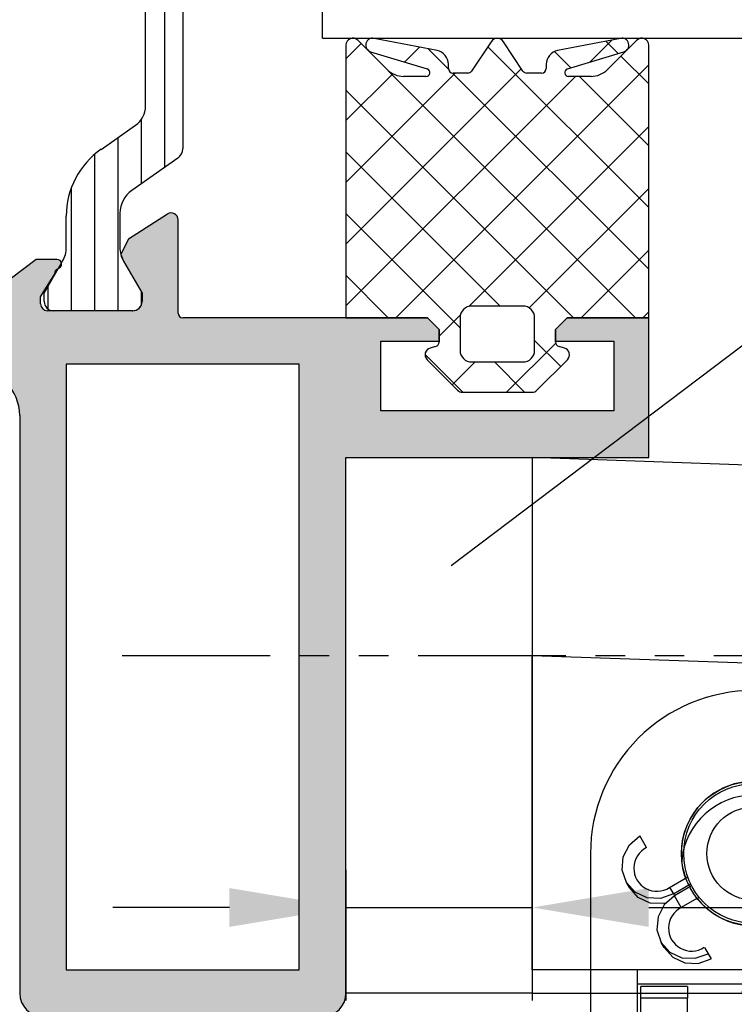
# Model space of a CAD drawing. Units: millimetres. Extents: x 901015 to 906225, y 1149141 to 1151159.
# Drawn here: x 901565 to 901596, y 1150179 to 1150222 of the extents above; entities that cross this region are included whole.
import ezdxf

# ---------------------------------------------------------------- set-up
doc = ezdxf.new("R2010")
doc.units = ezdxf.units.MM
doc.linetypes.add('SLDTANVISIBLE0', pattern=[12.7, 6.35, -1.27, 1.27, -1.27, 1.27, -1.27])
for name, color, linetype in [('Ausfachung', 255, 'Continuous'), ('CHAIN', 74, 'Continuous'), ('CHAIN_BRACKET', 30, 'Continuous'), ('Iso-Steg-Schraffur', 12, 'Continuous'), ('Profil-Kontur', 7, 'Continuous'), ('Schraffur-Alu', 150, 'Continuous')]:
    doc.layers.add(name, color=color, linetype=linetype)
for name, color, linetype, lineweight in [('Dichtung-Kontur', 255, 'Continuous', 25), ('Dichtung-Schraffur', 255, 'Continuous', 0), ('Iso-Steg-Umriß', 7, 'Continuous', 25)]:
    doc.layers.add(name, color=color, linetype=linetype, lineweight=lineweight)
doc.styles.add('ROMANS', font='romans.shx', dxfattribs={"width": 0.8})
doc.dimstyles.new('1. WINDOWMASTER', dxfattribs={"dimscale": 2, "dimtxt": 3, "dimasz": 2.5, "dimexe": 2, "dimexo": 1, "dimgap": 1, "dimtad": 1, "dimdec": 1, "dimrnd": 0.5, "dimdsep": 46, "dimtxsty": 'ROMANS', "dimcen": 1, "dimclrd": 252, "dimclre": 252, "dimclrt": 7, "dimadec": 0, "dimazin": 0, "dimtfac": 1, "dimtdec": 1, "dimtmove": 0, "dimatfit": 0, "dimfxl": 1, "dimtolj": 1, "dimtzin": 0, "dimarcsym": 0})

# ---------------------------------------------------------------- blocks, each defined once
blk = doc.blocks.new('WMU 852 chain 3')
at = {"layer": 'CHAIN', "linetype": 'Continuous', "lineweight": 25}
for p, q in [((926154.182, 1151156.6), (926154.182, 1151146.6)), ((926154.776, 1151146.6), (926154.776, 1151156.6)), ((926154.899, 1151148.76), (926154.899, 1151146.76)), ((926154.899, 1151148.76), (926155.399, 1151148.76)), ((926155.399, 1151148.76), (926155.399, 1151146.76)), ((926179.678, 1151148.76), (926155.399, 1151148.76)), ((926155.399, 1151146.76), (926154.899, 1151146.76)), ((926179.678, 1151146.76), (926155.399, 1151146.76)), ((926154.182, 1151146.6), (926167.174, 1151146.6)), ((926149.185, 1151144.6), (926167.174, 1151144.6))]:
    blk.add_line(p, q, dxfattribs=at)
blk.add_circle((926149.187, 1151151.6), 3.099, dxfattribs=at)
for centre, radius, start, end in [((926149.78, 1151151.6), 3.1, 95.5222, 264.4778), ((926149.187, 1151151.597), 6.998, 179.9816, 269.9835)]:
    blk.add_arc(centre, radius, start, end, dxfattribs=at)
blk = doc.blocks.new('*D50')
at = {"color": 252, "lineweight": -2, "transparency": 16777216}
for p, q in [((901645.702, 1150199.423), (901645.702, 1150204.423)), ((901613.244, 1150194.423), (901649.702, 1150194.423)), ((901645.702, 1150194.423), (901645.702, 1150178.923)), ((901580.019, 1150178.923), (901649.702, 1150178.923)), ((901645.702, 1150173.923), (901645.702, 1150150.98))]:
    blk.add_line(p, q, dxfattribs=at)
at = {"color": 252, "transparency": 16777216}
for points in [[(901644.869, 1150199.423), (901646.535, 1150199.423), (901645.702, 1150194.423)], [(901644.869, 1150173.923), (901646.535, 1150173.923), (901645.702, 1150178.923)]]:
    blk.add_solid(points, dxfattribs=at)
at = {"layer": 'DEFPOINTS', "color": 0, "transparency": 16777216}
for p in [(901611.244, 1150194.423), (901578.019, 1150178.923), (901645.702, 1150178.923)]:
    blk.add_point(p, dxfattribs=at)
at = {"color": 7, "transparency": 16777216, "insert": (901640.702, 1150159.951), "char_height": 6, "attachment_point": 5, "rotation": 90, "style": 'ROMANS'}
blk.add_mtext('\\A1;15.5', dxfattribs=at)
blk = doc.blocks.new('*D51')
at = {"color": 252, "lineweight": -2, "transparency": 16777216}
for p, q in [((901579.019, 1150185.217), (901579.019, 1150179.606)), ((901587.019, 1150185.217), (901587.019, 1150179.606)), ((901574.019, 1150183.606), (901569.019, 1150183.606)), ((901579.019, 1150183.606), (901587.019, 1150183.606)), ((901592.019, 1150183.606), (901620.775, 1150183.606))]:
    blk.add_line(p, q, dxfattribs=at)
at = {"color": 252, "transparency": 16777216}
for points in [[(901574.019, 1150184.439), (901574.019, 1150182.773), (901579.019, 1150183.606)], [(901592.019, 1150184.439), (901592.019, 1150182.773), (901587.019, 1150183.606)]]:
    blk.add_solid(points, dxfattribs=at)
at = {"layer": 'DEFPOINTS', "color": 0, "transparency": 16777216}
for p in [(901579.019, 1150187.217), (901587.019, 1150187.217), (901587.019, 1150183.606)]:
    blk.add_point(p, dxfattribs=at)
at = {"color": 7, "transparency": 16777216, "insert": (901617.175, 1150188.606), "char_height": 6, "attachment_point": 5, "style": 'ROMANS'}
blk.add_mtext('\\A1;8', dxfattribs=at)
blk = doc.blocks.new('WAB 836E 01')
at = {"color": 1, "linetype": 'SLDTANVISIBLE0'}
blk.add_line((27.104, -8.5), (-14.725, -8.5), dxfattribs=at)
at = {"layer": 'CHAIN_BRACKET', "linetype": 'Continuous'}
for p, q in [((0.481, 5.831), (0.487, 5.924)), ((0.487, 5.924), (0.493, 5.981)), ((0.493, 5.981), (0.5, 6)), ((9.5, 6), (0.5, 6)), ((9.5, 5), (9.5, 6)), ((0.468, 5.383), (0.471, 5.556)), ((0.471, 5.556), (0.475, 5.707)), ((0.475, 5.707), (0.481, 5.831)), ((0.465, 5), (0.466, 5.195)), ((0.466, 5.195), (0.468, 5.383)), ((0.465, 5), (9.5, 5)), ((2.376, 4.722), (1.824, 4.528)), ((2.953, 4.696), (2.376, 4.722)), ((3.468, 4.455), (2.953, 4.696)), ((9.5, 5), (9.5, -8.505)), ((1.953, 4.306), (1.824, 4.528)), ((2.505, 4.499), (1.953, 4.306)), ((2.114, 4.028), (1.953, 4.306)), ((3.082, 4.473), (2.505, 4.499)), ((3.597, 4.233), (3.082, 4.473)), ((3.843, 4.037), (3.468, 4.455)), ((3.972, 3.814), (3.597, 4.233)), ((3.843, 4.037), (3.972, 3.814)), ((4.149, 3.281), (3.972, 3.814)), ((4.101, 2.714), (4.149, 3.281)), ((3.837, 2.201), (4.101, 2.714)), ((2.341, 1.876), (3.105, 2.319)), ((3.105, 2.319), (3.395, 1.818)), ((3.395, 1.818), (3.837, 2.201)), ((3.783, 2.136), (3.865, 2.151)), ((3.865, 2.151), (4.443, 2.125)), ((4.443, 2.125), (4.958, 1.885)), ((2.658, 1.391), (3.395, 1.818)), ((3.443, 1.735), (2.701, 1.306)), ((3.443, 1.735), (3.395, 1.818)), ((3.443, 1.735), (3.994, 1.929)), ((3.604, 1.457), (3.443, 1.735)), ((3.994, 1.929), (4.572, 1.903)), ((4.572, 1.903), (5.087, 1.662)), ((4.958, 1.885), (5.332, 1.466)), ((3.604, 1.457), (2.826, 1.007)), ((5.087, 1.662), (5.461, 1.244)), ((5.332, 1.466), (5.461, 1.244)), ((2.914, 1.058), (3.053, 0.538)), ((5.461, 1.244), (5.638, 0.71)), ((3.053, 0.538), (3.1, 0)), ((5.638, 0.71), (5.591, 0.144)), ((-4.535, 0), (-5.5, 0)), ((-5.5, 0), (-5.5, -8.015)), ((-4.535, -8.015), (-4.535, 0)), ((5.591, 0.144), (5.326, -0.37)), ((4.594, -0.252), (4.884, -0.752)), ((5.326, -0.37), (4.884, -0.752)), ((-3.271, -1.23), (-3.255, -1.244)), ((-3.255, -1.244), (-3.242, -1.318)), ((-2.952, -1.19), (-2.792, -1.098)), ((-2.952, -1.19), (-2.662, -1.691)), ((-3.287, -1.603), (-3.339, -1.771)), ((-3.253, -1.444), (-3.287, -1.603)), ((-3.242, -1.318), (-3.253, -1.444)), ((-2.662, -1.691), (-2.529, -1.614)), ((-3.995, -2.302), (-3.976, -2.108)), ((-3.976, -2.108), (-3.881, -1.935)), ((-3.881, -1.935), (-3.726, -1.809)), ((-3.726, -1.809), (-3.535, -1.752)), ((-3.535, -1.752), (-3.339, -1.771)), ((-3.339, -1.771), (-3.255, -1.792)), ((-3.255, -1.792), (-3.169, -1.805)), ((-3.149, -2.099), (-3.23, -2.279)), ((-3.169, -1.805), (-3.082, -1.808)), ((-3.126, -2.015), (-3.149, -2.099)), ((-3.02, -2.321), (-3.149, -2.099)), ((-3.093, -1.935), (-3.126, -2.015)), ((-3.053, -1.857), (-3.093, -1.935)), ((-3.082, -1.808), (-2.994, -1.802)), ((-3.019, -1.805), (-3.053, -1.857)), ((-2.994, -1.802), (-2.908, -1.787)), ((-2.924, -2.08), (-2.965, -2.157)), ((-2.875, -2.007), (-2.924, -2.08)), ((-2.908, -1.787), (-2.823, -1.764)), ((-2.82, -1.939), (-2.875, -2.007)), ((-2.823, -1.764), (-2.741, -1.731)), ((-2.757, -1.877), (-2.82, -1.939)), ((-2.688, -1.822), (-2.757, -1.877)), ((-2.741, -1.731), (-2.662, -1.691)), ((-2.614, -1.774), (-2.688, -1.822)), ((-2.614, -1.774), (-2.662, -1.691)), ((-2.476, -1.694), (-2.614, -1.774)), ((-2.453, -2.052), (-2.614, -1.774)), ((-2.279, -1.951), (-2.453, -2.052)), ((-3.936, -2.485), (-3.995, -2.302)), ((-3.936, -2.404), (-3.984, -2.364)), ((-3.759, -2.484), (-3.936, -2.404)), ((-3.807, -2.627), (-3.936, -2.485)), ((-3.561, -2.488), (-3.759, -2.484)), ((-3.375, -2.416), (-3.561, -2.488)), ((-3.23, -2.279), (-3.375, -2.416)), ((-3.101, -2.501), (-3.246, -2.638)), ((-3.02, -2.321), (-3.101, -2.501)), ((-2.997, -2.238), (-3.02, -2.321)), ((-2.859, -2.343), (-3.02, -2.321)), ((-2.965, -2.157), (-2.997, -2.238)), ((-2.732, -2.344), (-2.859, -2.343)), ((-2.658, -2.325), (-2.732, -2.344)), ((-2.646, -2.309), (-2.658, -2.325)), ((-3.63, -2.706), (-3.807, -2.627)), ((-3.432, -2.71), (-3.63, -2.706)), ((-3.246, -2.638), (-3.432, -2.71)), ((-4.535, -8.015), (-5.5, -8.015)), ((-5.5, -8.015), (-5.5, -15.51)), ((-4.541, -9.673), (-4.535, -8.015)), ((9.5, -8.505), (-4.535, -8.015)), ((9.5, -17), (9.5, -8.505)), ((-4.546, -11.266), (-4.541, -9.673)), ((-4.548, -12.735), (-4.546, -11.266)), ((-4.549, -14.022), (-4.548, -12.735)), ((-4.548, -15.078), (-4.549, -14.022)), ((-4.546, -15.863), (-4.548, -15.078)), ((-4.541, -16.347), (-4.546, -15.863)), ((-4.535, -16.51), (-4.541, -16.347)), ((-4.535, -16.51), (9.5, -17)), ((-4.535, -16.51), (-2.523, -16.58)), ((-2.523, -16.58), (-0.592, -16.648))]:
    blk.add_line(p, q, dxfattribs=at)
for radius in [3, 2]:
    blk.add_circle((0, 0), radius, dxfattribs=at)
for centre, radius, start, end in [((0.5, 0), 6, 90, 180), ((0.465, 0), 5, 90, 180), ((2.661, 3.203), 0.989, 296.6171, 123.561), ((0, 0), 3.1, 38.4357, 201.7424), ((4.151, 0.633), 0.989, 296.6171, 123.561), ((0, 0), 3.1, 220.2303, 0), ((-3.572, -2.125), 0.944, 71.3991, 348.7789), ((-3.158, -0.838), 0.408, 253.9235, 300.2574), ((-2.259, -2.398), 0.397, 119.2325, 166.9427), ((-4.5, -15.51), 1, 180, 268)]:
    blk.add_arc(centre, radius, start, end, dxfattribs=at)

msp = doc.modelspace()

# ---------------------------------------------------------------- hatches: boundary and pattern name
at = {"layer": 'Schraffur-Alu'}
h = msp.add_hatch(color=7, dxfattribs=at)
edge = h.paths.add_edge_path()
edge.add_arc((901569.869, 1150209.622), 0.4, 267.9142, 360, ccw=False)
edge.add_line((901569.854, 1150209.223), (901566.219, 1150209.223))
edge.add_arc((901566.219, 1150209.523), 0.3, 180, 270, ccw=False)
edge.add_line((901565.919, 1150209.523), (901565.919, 1150209.823))
edge.add_line((901565.919, 1150209.823), (901566.521, 1150210.808))
edge.add_arc((901566.719, 1150210.835), 0.2, 104.4775, 187.6982, ccw=False)
edge.add_arc((901566.619, 1150211.223), 0.2, 284.4775, 450)
edge.add_line((901566.619, 1150211.423), (901565.719, 1150211.423))
edge.add_line((901565.719, 1150211.423), (901563.334, 1150209.625))
edge.add_arc((901562.13, 1150211.223), 2, 269.999, 307, ccw=False)
edge.add_line((901562.13, 1150209.223), (901555.908, 1150209.223))
edge.add_arc((901555.908, 1150211.223), 2, 233, 270.001, ccw=False)
edge.add_line((901554.704, 1150209.625), (901552.319, 1150211.423))
edge.add_line((901552.319, 1150211.423), (901551.419, 1150211.423))
edge.add_arc((901551.419, 1150211.223), 0.2, 450, 615.5225)
edge.add_arc((901551.319, 1150210.835), 0.2, 352.3018, 435.5225, ccw=False)
edge.add_line((901551.517, 1150210.808), (901552.119, 1150209.823))
edge.add_line((901552.119, 1150209.823), (901552.119, 1150209.523))
edge.add_arc((901551.819, 1150209.523), 0.3, 270, 360, ccw=False)
edge.add_line((901551.819, 1150209.223), (901548.169, 1150209.223))
edge.add_arc((901548.169, 1150209.623), 0.4, 180, 270, ccw=False)
edge.add_line((901547.769, 1150209.623), (901547.769, 1150209.983))
edge.add_line((901547.769, 1150209.983), (901548.558, 1150211.35))
edge.add_arc((901547.519, 1150211.95), 1.2, 330, 345.3376)
edge.add_line((901548.68, 1150211.647), (901548.352, 1150212.29))
edge.add_line((901548.352, 1150212.29), (901546.682, 1150213.374))
edge.add_arc((901546.519, 1150213.123), 0.3, 417, 540)
edge.add_line((901546.219, 1150213.123), (901546.219, 1150209.123))
edge.add_arc((901546.019, 1150209.123), 0.2, 270, 360, ccw=False)
edge.add_line((901546.019, 1150208.923), (901546.019, 1150207.723))
edge.add_arc((901547.019, 1150207.723), 1, 180, 270)
edge.add_line((901547.019, 1150206.723), (901563.019, 1150206.723))
edge.add_arc((901563.019, 1150204.723), 2, 360, 450, ccw=False)
edge.add_line((901565.019, 1150204.723), (901565.019, 1150179.923))
edge.add_arc((901566.019, 1150179.923), 1, 540, 630)
edge.add_line((901566.019, 1150178.923), (901578.019, 1150178.923))
edge.add_arc((901578.019, 1150179.923), 1, 270, 360)
edge.add_line((901579.019, 1150179.923), (901579.019, 1150202.923))
edge.add_line((901579.019, 1150202.923), (901592.019, 1150202.923))
edge.add_line((901592.019, 1150202.923), (901592.019, 1150208.923))
edge.add_line((901592.019, 1150208.923), (901588.519, 1150208.923))
edge.add_line((901588.519, 1150208.923), (901588.019, 1150208.423))
edge.add_line((901588.019, 1150208.423), (901588.019, 1150207.923))
edge.add_line((901588.019, 1150207.923), (901590.519, 1150207.923))
edge.add_line((901590.519, 1150207.923), (901590.519, 1150204.923))
edge.add_line((901590.519, 1150204.923), (901580.519, 1150204.923))
edge.add_line((901580.519, 1150204.923), (901580.519, 1150207.923))
edge.add_line((901580.519, 1150207.923), (901583.019, 1150207.923))
edge.add_line((901583.019, 1150207.923), (901583.019, 1150208.423))
edge.add_line((901583.019, 1150208.423), (901582.519, 1150208.923))
edge.add_line((901582.519, 1150208.923), (901572.019, 1150208.923))
edge.add_arc((901572.019, 1150209.123), 0.2, 180, 270, ccw=False)
edge.add_line((901571.819, 1150209.123), (901571.819, 1150213.123))
edge.add_arc((901571.519, 1150213.123), 0.3, 360, 483)
edge.add_line((901571.356, 1150213.374), (901569.686, 1150212.29))
edge.add_line((901569.686, 1150212.29), (901569.358, 1150211.646))
edge.add_arc((901570.519, 1150211.95), 1.2, 194.6624, 210)
edge.add_line((901569.48, 1150211.35), (901570.269, 1150209.983))
edge.add_line((901570.269, 1150209.983), (901570.269, 1150209.622))
h.paths.add_polyline_path([(901566.819, 1150250.023), (901523.819, 1150250.023), (901523.819, 1150256.923), (901566.819, 1150256.923)], flags=16)
edge = h.paths.add_edge_path()
edge.add_line((901547.769, 1150240.462), (901548.558, 1150239.095))
edge.add_arc((901547.519, 1150238.495), 1.2, 374.6624, 390, ccw=False)
edge.add_line((901548.68, 1150238.798), (901548.352, 1150238.155))
edge.add_line((901548.352, 1150238.155), (901546.682, 1150237.071))
edge.add_arc((901546.519, 1150237.322), 0.3, 180, 303, ccw=False)
edge.add_line((901546.219, 1150237.322), (901546.219, 1150241.322))
edge.add_arc((901546.019, 1150241.322), 0.2, 360, 450)
edge.add_line((901546.019, 1150241.522), (901546.019, 1150242.223))
edge.add_line((901546.019, 1150242.223), (901541.519, 1150242.223))
edge.add_line((901541.519, 1150242.223), (901541.019, 1150242.723))
edge.add_line((901541.019, 1150242.723), (901541.019, 1150244.223))
edge.add_line((901541.019, 1150244.223), (901546.019, 1150244.223))
edge.add_line((901546.019, 1150244.223), (901546.019, 1150248.023))
edge.add_line((901546.019, 1150248.023), (901524.519, 1150248.023))
edge.add_line((901524.519, 1150248.023), (901524.519, 1150244.223))
edge.add_line((901524.519, 1150244.223), (901526.019, 1150244.223))
edge.add_line((901526.019, 1150244.223), (901526.019, 1150242.723))
edge.add_line((901526.019, 1150242.723), (901525.519, 1150242.223))
edge.add_line((901525.519, 1150242.223), (901522.519, 1150242.223))
edge.add_line((901522.519, 1150242.223), (901522.519, 1150248.023))
edge.add_line((901522.519, 1150248.023), (901522.019, 1150248.523))
edge.add_line((901522.019, 1150248.523), (901522.019, 1150253.323))
edge.add_line((901522.019, 1150253.323), (901522.319, 1150253.623))
edge.add_line((901522.319, 1150253.623), (901522.019, 1150253.923))
edge.add_line((901522.019, 1150253.923), (901522.019, 1150255.123))
edge.add_line((901522.019, 1150255.123), (901520.819, 1150255.123))
edge.add_line((901520.819, 1150255.123), (901520.819, 1150256.123))
edge.add_line((901520.819, 1150256.123), (901522.019, 1150256.123))
edge.add_line((901522.019, 1150256.123), (901522.019, 1150257.123))
edge.add_line((901522.019, 1150257.123), (901501.519, 1150257.123))
edge.add_line((901501.519, 1150257.123), (901501.519, 1150256.123))
edge.add_line((901501.519, 1150256.123), (901502.719, 1150256.123))
edge.add_line((901502.719, 1150256.123), (901502.719, 1150255.123))
edge.add_line((901502.719, 1150255.123), (901501.019, 1150255.123))
edge.add_arc((901501.019, 1150256.123), 1, 180, 270, ccw=False)
edge.add_line((901500.019, 1150256.123), (901500.019, 1150257.923))
edge.add_arc((901501.019, 1150257.923), 1, 450, 540, ccw=False)
edge.add_line((901501.019, 1150258.923), (901572.019, 1150258.923))
edge.add_line((901572.019, 1150258.923), (901572.019, 1150258.289))
edge.add_line((901572.019, 1150258.289), (901571.519, 1150257.423))
edge.add_line((901571.519, 1150257.423), (901569.619, 1150257.423))
edge.add_arc((901569.619, 1150256.423), 1, 450, 540)
edge.add_line((901568.619, 1150256.423), (901568.619, 1150251.223))
edge.add_arc((901569.619, 1150251.223), 1, 180, 270)
edge.add_line((901569.619, 1150250.223), (901570.619, 1150250.223))
edge.add_line((901570.619, 1150250.223), (901570.619, 1150252.223))
edge.add_line((901570.619, 1150252.223), (901571.519, 1150252.223))
edge.add_line((901571.519, 1150252.223), (901572.019, 1150251.356))
edge.add_line((901572.019, 1150251.356), (901572.019, 1150241.522))
edge.add_arc((901572.019, 1150241.322), 0.2, 450, 540)
edge.add_line((901571.819, 1150241.322), (901571.819, 1150237.322))
edge.add_arc((901571.519, 1150237.322), 0.3, 237, 360, ccw=False)
edge.add_line((901571.356, 1150237.071), (901569.686, 1150238.155))
edge.add_line((901569.686, 1150238.155), (901569.358, 1150238.798))
edge.add_arc((901570.519, 1150238.495), 1.2, 510, 525.3376, ccw=False)
edge.add_line((901569.48, 1150239.095), (901570.269, 1150240.462))
edge.add_line((901570.269, 1150240.462), (901570.269, 1150240.823))
edge.add_arc((901569.869, 1150240.823), 0.4, 360, 450)
edge.add_line((901569.869, 1150241.223), (901566.219, 1150241.223))
edge.add_arc((901566.219, 1150240.923), 0.3, 450, 540)
edge.add_line((901565.919, 1150240.923), (901565.919, 1150240.623))
edge.add_line((901565.919, 1150240.623), (901566.521, 1150239.637))
edge.add_arc((901566.719, 1150239.61), 0.2, 532.3018, 615.5225)
edge.add_arc((901566.619, 1150239.223), 0.2, 270, 435.5225, ccw=False)
edge.add_line((901566.619, 1150239.023), (901565.719, 1150239.023))
edge.add_line((901565.719, 1150239.023), (901563.334, 1150240.82))
edge.add_arc((901562.13, 1150239.223), 2, 413, 450)
edge.add_line((901562.13, 1150241.223), (901555.908, 1150241.223))
edge.add_arc((901555.908, 1150239.223), 2, 450, 487)
edge.add_line((901554.704, 1150240.82), (901552.319, 1150239.023))
edge.add_line((901552.319, 1150239.023), (901551.419, 1150239.023))
edge.add_arc((901551.419, 1150239.223), 0.2, 104.4775, 270, ccw=False)
edge.add_arc((901551.319, 1150239.61), 0.2, 284.4775, 367.6982)
edge.add_line((901551.517, 1150239.637), (901552.119, 1150240.623))
edge.add_line((901552.119, 1150240.623), (901552.119, 1150240.923))
edge.add_arc((901551.819, 1150240.923), 0.3, 360, 450)
edge.add_line((901551.819, 1150241.223), (901548.169, 1150241.223))
edge.add_arc((901548.169, 1150240.823), 0.4, 450, 540)
edge.add_line((901547.769, 1150240.823), (901547.769, 1150240.462))
h.paths.add_polyline_path([(901570.019, 1150248.023), (901548.019, 1150248.023), (901548.019, 1150243.223), (901570.019, 1150243.223)], flags=16)
h.paths.add_polyline_path([(901577.019, 1150206.923), (901567.019, 1150206.923), (901567.019, 1150180.923), (901577.019, 1150180.923)], flags=16)

# ---------------------------------------------------------------- linework, layer by layer
at = {"color": 7}
for p, q in [((901608.771, 1150217.347), (901583.538, 1150198.275)), ((901579.019, 1150179.923), (901579.019, 1150202.923)), ((901579.019, 1150202.923), (901587.019, 1150202.923)), ((901579.019, 1150202.923), (901587.019, 1150202.923)), ((901579.019, 1150179.923), (901579.019, 1150202.923)), ((901579.019, 1150202.923), (901587.019, 1150202.923))]:
    msp.add_line(p, q, dxfattribs=at)
for p, q in [((901587.019, 1150202.923), (901587.019, 1150179.923)), ((901587.019, 1150179.923), (901579.019, 1150179.923))]:
    msp.add_line(p, q)
at = {"color": 72}
for p, q in [((901587.019, 1150202.923), (901587.019, 1150179.923)), ((901587.019, 1150179.923), (901579.019, 1150179.923))]:
    msp.add_line(p, q, dxfattribs=at)
at = {"layer": 'Ausfachung', "color": 7}
for q in [(901578.019, 1150248.453), (901605.471, 1150220.923)]:
    msp.add_line((901578.019, 1150220.923), q, dxfattribs=at)
at = {"layer": 'Dichtung-Kontur', "color": 7}
for p, q in [((901579.019, 1150220.623), (901579.019, 1150208.923)), ((901580.79, 1150219.576), (901579.531, 1150220.835)), ((901582.931, 1150220.394), (901580.237, 1150220.915)), ((901585.259, 1150220.773), (901584.417, 1150219.511)), ((901586.621, 1150219.511), (901585.779, 1150220.773)), ((901590.801, 1150220.915), (901588.107, 1150220.394)), ((901591.507, 1150220.835), (901590.248, 1150219.576)), ((901592.019, 1150208.923), (901592.019, 1150220.623)), ((901580.082, 1150220.336), (901582.506, 1150219.61)), ((901588.532, 1150219.61), (901590.956, 1150220.336)), ((901583.419, 1150219.623), (901583.419, 1150219.801)), ((901587.618, 1150219.801), (901587.618, 1150219.623)), ((901582.458, 1150219.283), (901581.497, 1150219.283)), ((901584.251, 1150219.423), (901583.619, 1150219.423)), ((901587.418, 1150219.423), (901586.787, 1150219.423)), ((901589.541, 1150219.283), (901588.58, 1150219.283)), ((901585.519, 1150209.423), (901584.419, 1150209.423)), ((901586.619, 1150209.423), (901585.519, 1150209.423)), ((901579.019, 1150208.923), (901582.519, 1150208.923)), ((901582.519, 1150208.923), (901583.019, 1150208.423)), ((901583.919, 1150208.923), (901583.919, 1150207.523)), ((901587.119, 1150207.523), (901587.119, 1150208.923)), ((901588.019, 1150208.423), (901588.519, 1150208.923)), ((901588.519, 1150208.923), (901592.019, 1150208.923)), ((901583.019, 1150208.423), (901583.019, 1150207.876)), ((901588.019, 1150207.876), (901588.019, 1150208.423)), ((901582.871, 1150207.683), (901582.641, 1150207.621)), ((901588.397, 1150207.621), (901588.167, 1150207.683)), ((901582.507, 1150207.119), (901583.816, 1150205.81)), ((901584.419, 1150207.023), (901585.519, 1150207.023)), ((901585.519, 1150207.023), (901586.619, 1150207.023)), ((901587.222, 1150205.81), (901588.531, 1150207.119)), ((901584.028, 1150205.723), (901585.519, 1150205.723)), ((901585.519, 1150205.723), (901587.01, 1150205.723))]:
    msp.add_line(p, q, dxfattribs=at)
for centre, radius, start, end in [((901579.319, 1150220.623), 0.3, 45, 180), ((901580.172, 1150220.623), 0.3, 77.5072, 252.5072), ((901585.519, 1150220.623), 0.3, 30, 150), ((901590.866, 1150220.623), 0.3, 287.4928, 102.4928), ((901591.719, 1150220.623), 0.3, 0, 135), ((901582.816, 1150219.801), 0.603, 0, 79.0355), ((901588.222, 1150219.801), 0.603, 100.9645, 180), ((901581.497, 1150220.283), 1, 225, 270), ((901582.458, 1150219.45), 0.167, 270, 73.3275), ((901583.619, 1150219.623), 0.2, 180, 270), ((901584.251, 1150219.623), 0.2, 270, 326.2604), ((901586.787, 1150219.623), 0.2, 213.7396, 270), ((901587.418, 1150219.623), 0.2, 270, 0), ((901588.58, 1150219.45), 0.167, 106.6725, 270), ((901589.541, 1150220.283), 1, 270, 315), ((901584.419, 1150208.923), 0.5, 90, 180), ((901586.619, 1150208.923), 0.5, 0, 90), ((901582.819, 1150207.876), 0.2, 285, 0), ((901588.219, 1150207.876), 0.2, 180, 255), ((901582.719, 1150207.332), 0.3, 105, 225), ((901584.419, 1150207.523), 0.5, 180, 270), ((901586.619, 1150207.523), 0.5, 270, 0), ((901588.319, 1150207.332), 0.3, 315, 75), ((901584.028, 1150206.023), 0.3, 225, 270), ((901587.01, 1150206.023), 0.3, 270, 315)]:
    msp.add_arc(centre, radius, start, end, dxfattribs=at)
at = {"layer": 'Dichtung-Schraffur', "color": 7}
for p, q in [((901579.674, 1150220.692), (901579.019, 1150220.037)), ((901582.174, 1150220.54), (901581.535, 1150219.901)), ((901585.115, 1150220.557), (901592.019, 1150213.653)), ((901590.433, 1150220.844), (901589.485, 1150219.896)), ((901590.18, 1150220.795), (901590.712, 1150220.263)), ((901582.554, 1150220.466), (901583.421, 1150219.6)), ((901587.973, 1150220.351), (901588.672, 1150219.652)), ((901590.824, 1150220.152), (901592.019, 1150218.957)), ((901592.019, 1150219.778), (901581.163, 1150208.923)), ((901586.552, 1150219.615), (901579.019, 1150212.082)), ((901583.708, 1150219.423), (901579.019, 1150214.733)), ((901581.032, 1150219.398), (901579.019, 1150217.385)), ((901588.872, 1150219.283), (901579.019, 1150209.43)), ((901580.841, 1150219.528), (901591.447, 1150208.923)), ((901583.597, 1150219.424), (901592.019, 1150211.002)), ((901589.041, 1150219.283), (901592.019, 1150216.305)), ((901579.019, 1150218.699), (901588.795, 1150208.923)), ((901592.019, 1150217.127), (901584.301, 1150209.408)), ((901579.019, 1150216.047), (901585.643, 1150209.423)), ((901592.019, 1150214.475), (901586.888, 1150209.344)), ((901579.019, 1150213.395), (901583.919, 1150208.495)), ((901592.019, 1150211.823), (901589.118, 1150208.923)), ((901579.019, 1150210.744), (901580.84, 1150208.923)), ((901592.019, 1150209.172), (901591.77, 1150208.923)), ((901583.933, 1150209.041), (901583.019, 1150208.127)), ((901587.119, 1150207.947), (901588.239, 1150206.827)), ((901588.025, 1150207.829), (901585.918, 1150205.723)), ((901582.419, 1150207.343), (901584.04, 1150205.723)), ((901584.566, 1150207.023), (901583.585, 1150206.041)), ((901585.392, 1150207.023), (901586.692, 1150205.723))]:
    msp.add_line(p, q, dxfattribs=at)
at = {"layer": 'Iso-Steg-Schraffur', "color": 7}
for p, q in [((901571.228, 1150235.076), (901571.228, 1150215.369)), ((901570.228, 1150217.421), (901570.228, 1150214.668)), ((901569.228, 1150216.654), (901569.228, 1150209.223)), ((901568.228, 1150215.931), (901568.228, 1150209.223)), ((901567.228, 1150214.477), (901567.228, 1150209.223)), ((901566.228, 1150210.259), (901566.228, 1150209.303)), ((901570.228, 1150210.054), (901570.228, 1150209.446))]:
    msp.add_line(p, q, dxfattribs=at)
at = {"layer": 'Iso-Steg-Umriß', "color": 7}
for p, q in [((901572.019, 1150234.262), (901572.019, 1150216.183)), ((901570.419, 1150218.008), (901570.419, 1150224.223)), ((901568.511, 1150216.152), (901569.993, 1150217.189)), ((901571.806, 1150215.773), (901569.831, 1150214.39)), ((901569.319, 1150213.407), (901569.319, 1150211.95)), ((901567.019, 1150211.95), (901567.019, 1150213.285)), ((901566.069, 1150209.983), (901566.858, 1150211.35)), ((901569.48, 1150211.35), (901570.269, 1150209.983)), ((901566.069, 1150209.623), (901566.069, 1150209.983)), ((901570.269, 1150209.983), (901570.269, 1150209.623)), ((901569.869, 1150209.223), (901566.469, 1150209.223))]:
    msp.add_line(p, q, dxfattribs=at)
for centre, radius, start, end in [((901569.419, 1150218.008), 1, 305, 0), ((901570.519, 1150213.285), 3.5, 125, 180), ((901571.519, 1150216.183), 0.5, 305, 0), ((901570.519, 1150213.407), 1.2, 125, 180), ((901565.819, 1150211.95), 1.2, 330, 0), ((901570.519, 1150211.95), 1.2, 180, 210), ((901566.469, 1150209.623), 0.4, 180, 270), ((901569.869, 1150209.623), 0.4, 270, 0)]:
    msp.add_arc(centre, radius, start, end, dxfattribs=at)
at = {"layer": 'Profil-Kontur', "color": 7}
for p, q in [((901571.356, 1150213.374), (901569.686, 1150212.29)), ((901571.819, 1150209.123), (901571.819, 1150213.123)), ((901569.686, 1150212.29), (901569.358, 1150211.646)), ((901565.719, 1150211.423), (901563.334, 1150209.625)), ((901566.619, 1150211.423), (901565.719, 1150211.423)), ((901569.48, 1150211.35), (901570.269, 1150209.983)), ((901565.919, 1150209.823), (901566.521, 1150210.808)), ((901570.269, 1150209.983), (901570.269, 1150209.622)), ((901565.919, 1150209.523), (901565.919, 1150209.823)), ((901569.854, 1150209.223), (901566.219, 1150209.223)), ((901582.519, 1150208.923), (901572.019, 1150208.923)), ((901583.019, 1150208.423), (901582.519, 1150208.923)), ((901588.519, 1150208.923), (901588.019, 1150208.423)), ((901592.019, 1150208.923), (901588.519, 1150208.923)), ((901592.019, 1150202.923), (901592.019, 1150208.923)), ((901583.019, 1150207.923), (901583.019, 1150208.423)), ((901588.019, 1150208.423), (901588.019, 1150207.923)), ((901580.519, 1150204.923), (901580.519, 1150207.923)), ((901580.519, 1150207.923), (901583.019, 1150207.923)), ((901588.019, 1150207.923), (901590.519, 1150207.923)), ((901590.519, 1150207.923), (901590.519, 1150204.923)), ((901567.019, 1150206.923), (901567.019, 1150180.923)), ((901577.019, 1150206.923), (901567.019, 1150206.923)), ((901577.019, 1150180.923), (901577.019, 1150206.923)), ((901590.519, 1150204.923), (901580.519, 1150204.923)), ((901565.019, 1150204.723), (901565.019, 1150179.923)), ((901579.019, 1150179.923), (901579.019, 1150202.923)), ((901579.019, 1150202.923), (901592.019, 1150202.923)), ((901567.019, 1150180.923), (901577.019, 1150180.923))]:
    msp.add_line(p, q, dxfattribs=at)
for centre, radius, start, end in [((901571.519, 1150213.123), 0.3, 0, 123), ((901566.619, 1150211.223), 0.2, 284.4775, 90), ((901570.519, 1150211.95), 1.2, 194.6624, 210), ((901566.719, 1150210.835), 0.2, 104.4775, 187.6982), ((901569.869, 1150209.622), 0.4, 267.9142, 0), ((901566.219, 1150209.523), 0.3, 180, 270), ((901572.019, 1150209.123), 0.2, 180, 270), ((901563.019, 1150204.723), 2, 0, 90), ((901566.019, 1150179.923), 1, 180, 270), ((901578.019, 1150179.923), 1, 270, 0)]:
    msp.add_arc(centre, radius, start, end, dxfattribs=at)

# ---------------------------------------------------------------- block references
at = {"color": 7, "rotation": 180}
msp.add_blockref('WAB 836E 01', (901596.519, 1150185.923), dxfattribs=at)
at = {"rotation": 270}
msp.add_blockref('WMU 852 chain 3', (-249555.081, 2076335.109), dxfattribs=at)

# ---------------------------------------------------------------- dimensions: what is measured, and where the dimension line sits
dim = msp.add_linear_dim(base=(901645.702, 1150178.923), p1=(901611.244, 1150194.423), p2=(901578.019, 1150178.923), angle=90, dimstyle='1. WINDOWMASTER')
dim.commit()
dim.dimension.update_dxf_attribs({"geometry": '*D50', "text_midpoint": (901640.702, 1150159.951)})
dim = msp.add_linear_dim(base=(901587.019, 1150183.606), p1=(901579.019, 1150187.217), p2=(901587.019, 1150187.217), dimstyle='1. WINDOWMASTER')
dim.commit()
dim.dimension.update_dxf_attribs({"geometry": '*D51', "text_midpoint": (901617.175, 1150183.606), "dimtype": 160})

doc.saveas('drawing.dxf')
